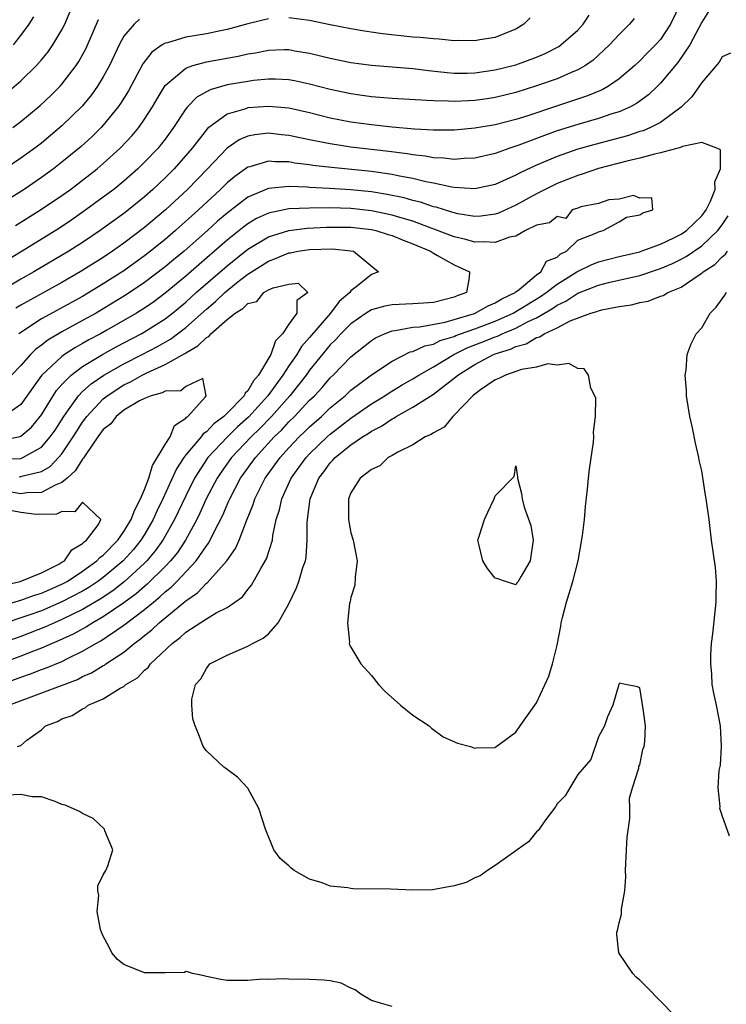
# Model space of a CAD drawing. Units: inches. Extents: x 2589000 to 2592000, y 1533000 to 1536000.
# Drawn here: x 2589605 to 2589673, y 1533170 to 1533265 of the extents above; entities that cross this region are included whole.
import ezdxf

# ---------------------------------------------------------------- set-up
doc = ezdxf.new("R2010")
doc.units = ezdxf.units.IN
doc.header["$MEASUREMENT"] = 0
doc.layers.add('LD25891533_2ft', color=31, linetype='Continuous')

msp = doc.modelspace()

# ---------------------------------------------------------------- linework, layer by layer
at = {"layer": 'LD25891533_2ft'}
for points, elevation in [([(2589668.959, 1533267), (2589667.982, 1533265), (2589667, 1533263.523), (2589666.532, 1533263), (2589665.761, 1533262.239), (2589665, 1533261.452), (2589664.511, 1533261), (2589663, 1533259.708), (2589661.981, 1533259), (2589661.353, 1533258.647), (2589659.944, 1533258.056), (2589656.922, 1533257.078), (2589654.137, 1533256.137), (2589653, 1533255.772), (2589651, 1533255.263), (2589649, 1533254.929), (2589647, 1533254.742), (2589645, 1533254.733), (2589643.171, 1533254.83), (2589641, 1533255.024), (2589639, 1533255.245), (2589637, 1533255.52), (2589635, 1533255.911), (2589633, 1533256.409), (2589631, 1533256.858), (2589629, 1533257.041), (2589627, 1533256.888), (2589626.818, 1533256.818), (2589625, 1533256.295), (2589623.102, 1533254.898), (2589621.616, 1533253), (2589619.872, 1533251), (2589619, 1533250.131), (2589617.804, 1533249), (2589617, 1533248.285), (2589615.434, 1533247), (2589615, 1533246.661), (2589612.713, 1533245), (2589611, 1533243.862), (2589609.654, 1533243), (2589606.282, 1533241), (2589605, 1533240.284), (2589603, 1533239.108)], 7636), ([(2589603.651, 1533258.349), (2589605, 1533259.525), (2589606.516, 1533261), (2589607, 1533261.545), (2589607.659, 1533262.341), (2589608.122, 1533263), (2589609, 1533264.461), (2589609.272, 1533265), (2589610.1, 1533267)], 7648), ([(2589672.153, 1533267), (2589671, 1533265.19), (2589669.849, 1533263), (2589668.692, 1533261.308), (2589667, 1533259.29), (2589666.713, 1533259), (2589665.844, 1533258.156), (2589664.686, 1533257.314), (2589664.098, 1533257), (2589663, 1533256.516), (2589662.305, 1533256.305), (2589661, 1533255.858), (2589659, 1533255.288), (2589657, 1533254.664), (2589655.773, 1533254.227), (2589653.288, 1533253.288), (2589652.41, 1533253), (2589651, 1533252.489), (2589649, 1533252.014), (2589647.982, 1533251.982), (2589647, 1533251.894), (2589646.024, 1533252.024), (2589645, 1533252.056), (2589644.213, 1533252.213), (2589643, 1533252.339), (2589642.444, 1533252.444), (2589640.676, 1533252.675), (2589637, 1533253.101), (2589635, 1533253.403), (2589634.482, 1533253.518), (2589633, 1533253.802), (2589631, 1533254.223), (2589630.286, 1533254.286), (2589629, 1533254.434), (2589627.705, 1533254.295), (2589627, 1533254.151), (2589626.188, 1533253.812), (2589625, 1533252.999), (2589623.116, 1533251), (2589621.163, 1533249), (2589619.019, 1533247), (2589617, 1533245.297), (2589615, 1533243.782), (2589613.888, 1533243), (2589613, 1533242.408), (2589610.764, 1533241), (2589609, 1533239.984), (2589605, 1533237.764), (2589604.518, 1533237.482)], 7634), ([(2589664.455, 1533265.544), (2589663.996, 1533265), (2589663, 1533264.016), (2589662.069, 1533263), (2589660.475, 1533261.525), (2589659.726, 1533261), (2589659, 1533260.576), (2589658.295, 1533260.295), (2589657, 1533259.718), (2589655, 1533259.022), (2589653, 1533258.4), (2589651, 1533257.91), (2589650.212, 1533257.789), (2589649, 1533257.613), (2589648.406, 1533257.594), (2589647, 1533257.509), (2589646.451, 1533257.549), (2589645, 1533257.569), (2589644.374, 1533257.626), (2589641, 1533257.813), (2589639, 1533257.979), (2589637.873, 1533258.128), (2589637, 1533258.255), (2589635, 1533258.674), (2589633, 1533259.208), (2589631.534, 1533259.534), (2589631, 1533259.631), (2589629.695, 1533259.695), (2589629, 1533259.695), (2589627.547, 1533259.547), (2589627, 1533259.468), (2589625, 1533259.115), (2589623.347, 1533258.653), (2589622.063, 1533257.937), (2589621.178, 1533257), (2589621, 1533256.789), (2589619.819, 1533255), (2589619, 1533253.88), (2589618.62, 1533253.38), (2589618.308, 1533253), (2589617, 1533251.622), (2589616.36, 1533251), (2589615, 1533249.81), (2589614.01, 1533249), (2589613, 1533248.229), (2589611.325, 1533247), (2589609.948, 1533246.052), (2589608.746, 1533245.254), (2589605.129, 1533243), (2589603, 1533241.709)], 7638), ([(2589629, 1533265.523), (2589627, 1533265.031), (2589625, 1533264.482), (2589624.363, 1533264.363), (2589623, 1533264.07), (2589621, 1533263.739), (2589619.215, 1533263.214), (2589619, 1533263.172), (2589618.709, 1533263), (2589617.7, 1533262.3), (2589616.838, 1533261.162), (2589615.442, 1533258.559), (2589614.681, 1533257.319), (2589614.454, 1533257), (2589613, 1533255.208), (2589612.811, 1533255), (2589611.903, 1533254.097), (2589610.857, 1533253.143), (2589609, 1533251.621), (2589608.193, 1533251), (2589607, 1533250.136), (2589605.332, 1533249), (2589603, 1533247.531)], 7642), ([(2589616.516, 1533265.484), (2589616.004, 1533265), (2589615, 1533263.832), (2589614.549, 1533263), (2589613.6, 1533261), (2589613, 1533259.9), (2589612.452, 1533259), (2589611.849, 1533258.151), (2589610.947, 1533257.053), (2589609, 1533255.147), (2589607, 1533253.49), (2589606.361, 1533253), (2589605, 1533252.014), (2589603.491, 1533251)], 7644), ([(2589604.229, 1533255), (2589605, 1533255.575), (2589606.883, 1533257.117), (2589607.91, 1533258.089), (2589608.817, 1533259), (2589609, 1533259.204), (2589610.367, 1533261), (2589610.621, 1533261.379), (2589611.33, 1533262.67), (2589612.349, 1533265), (2589612.533, 1533265.467)], 7646), ([(2589604.292, 1533263), (2589605, 1533263.911), (2589605.811, 1533265), (2589606.266, 1533265.734)], 7650), ([(2589604.51, 1533245.49), (2589606.929, 1533247), (2589609, 1533248.403), (2589609.836, 1533249), (2589611, 1533249.884), (2589612.417, 1533251), (2589613, 1533251.498), (2589614.653, 1533253), (2589615.787, 1533254.213), (2589616.441, 1533255), (2589617, 1533255.8), (2589617.773, 1533257), (2589618.217, 1533257.783), (2589619, 1533259.059), (2589621, 1533260.757), (2589621.686, 1533261), (2589623, 1533261.356), (2589626.082, 1533261.918), (2589627, 1533262.123), (2589627.761, 1533262.239), (2589629, 1533262.485), (2589630.541, 1533262.541), (2589631, 1533262.541), (2589631.565, 1533262.435), (2589633, 1533262.211), (2589634.065, 1533261.935), (2589635, 1533261.716), (2589637, 1533261.309), (2589639, 1533261.04), (2589643, 1533260.705), (2589644.513, 1533260.514), (2589646.32, 1533260.32), (2589647, 1533260.267), (2589648.267, 1533260.267), (2589649, 1533260.292), (2589651, 1533260.572), (2589653, 1533261.07), (2589655, 1533261.825), (2589655.823, 1533262.177), (2589657.14, 1533262.86), (2589657.347, 1533263), (2589659, 1533264.441), (2589659.524, 1533265), (2589660.108, 1533265.892)], 7640), ([(2589654.388, 1533265.612), (2589653.767, 1533265), (2589653, 1533264.532), (2589652.241, 1533264.241), (2589651, 1533263.715), (2589649.486, 1533263.486), (2589649, 1533263.388), (2589647.422, 1533263.422), (2589647, 1533263.404), (2589645.558, 1533263.558), (2589645, 1533263.573), (2589643.716, 1533263.715), (2589643, 1533263.761), (2589640.08, 1533264.08), (2589638.335, 1533264.335), (2589637, 1533264.553), (2589635, 1533264.942), (2589633, 1533265.366), (2589631, 1533265.632)], 7642), ([(2589673.808, 1533262.191), (2589673, 1533261.852), (2589672.686, 1533261.314), (2589671, 1533259.344), (2589670.036, 1533257.964), (2589669, 1533256.954), (2589667, 1533255.483), (2589666.051, 1533255), (2589665.315, 1533254.685), (2589665, 1533254.601), (2589663.799, 1533254.201), (2589660.642, 1533253.358), (2589659, 1533252.883), (2589657, 1533252.186), (2589655, 1533251.352), (2589653.4, 1533250.601), (2589653, 1533250.369), (2589652.04, 1533249.96), (2589651, 1533249.467), (2589649, 1533249.059), (2589647, 1533249.185), (2589646.788, 1533249.212), (2589645, 1533249.593), (2589644.271, 1533249.729), (2589643, 1533250.05), (2589641.726, 1533250.274), (2589641, 1533250.435), (2589639, 1533250.723), (2589635.11, 1533251.11), (2589633.32, 1533251.32), (2589633, 1533251.378), (2589631.554, 1533251.554), (2589631, 1533251.662), (2589629.677, 1533251.677), (2589629, 1533251.74), (2589627.198, 1533251.198), (2589627, 1533251.155), (2589625.742, 1533250.258), (2589625, 1533249.628), (2589624.373, 1533249), (2589622.226, 1533247), (2589620.005, 1533245), (2589619, 1533244.15), (2589617.569, 1533243), (2589617, 1533242.561), (2589615, 1533241.118), (2589613, 1533239.834), (2589611, 1533238.631), (2589607, 1533236.448), (2589604.825, 1533235)], 7632), ([(2589603.85, 1533199), (2589610.49, 1533201.51), (2589611, 1533201.773), (2589611.862, 1533202.138), (2589613, 1533202.839), (2589613.109, 1533202.891), (2589613.249, 1533203), (2589615, 1533204.16), (2589616.006, 1533205), (2589616.592, 1533205.408), (2589617, 1533205.763), (2589617.701, 1533206.299), (2589618.423, 1533207), (2589621, 1533209.135), (2589622.118, 1533209.882), (2589623, 1533210.819), (2589623.114, 1533210.886), (2589624.965, 1533213), (2589625.818, 1533214.182), (2589626.17, 1533215), (2589626.867, 1533216.867), (2589627.532, 1533218.468), (2589627.68, 1533219), (2589628.685, 1533221), (2589630.137, 1533223), (2589631, 1533223.943), (2589632.002, 1533225), (2589632.514, 1533225.486), (2589633, 1533225.978), (2589634.149, 1533227), (2589635, 1533227.82), (2589636.431, 1533229), (2589637, 1533229.53), (2589639, 1533231.038), (2589641, 1533232.356), (2589642.758, 1533233.242), (2589643, 1533233.297), (2589644.166, 1533233.834), (2589645, 1533234.005), (2589645.66, 1533234.34), (2589647, 1533234.743), (2589647.173, 1533234.827), (2589647.629, 1533235), (2589649, 1533235.486), (2589651, 1533236.228), (2589652.732, 1533237), (2589655.382, 1533238.618), (2589655.923, 1533239), (2589657, 1533239.817), (2589658.911, 1533241), (2589658.957, 1533241.043), (2589660.3, 1533241.7), (2589661, 1533241.975), (2589663, 1533242.49), (2589665, 1533242.958), (2589665.131, 1533243), (2589667, 1533243.688), (2589668.3, 1533244.3), (2589669, 1533244.648), (2589669.517, 1533245), (2589671, 1533246.433), (2589671.429, 1533247), (2589671.848, 1533247.848), (2589672.314, 1533249), (2589672.265, 1533249.735), (2589672.813, 1533251), (2589672.822, 1533252.822), (2589672.457, 1533253), (2589671, 1533253.547), (2589669.144, 1533253.144), (2589668.953, 1533253.047), (2589667, 1533252.526), (2589666.417, 1533252.417), (2589665, 1533252.024), (2589663.745, 1533251.745), (2589661, 1533251.027), (2589659.503, 1533250.498), (2589659, 1533250.345), (2589657, 1533249.559), (2589656.613, 1533249.386), (2589655, 1533248.573), (2589653, 1533247.457), (2589651.3, 1533246.7), (2589651, 1533246.594), (2589649.583, 1533246.417), (2589649, 1533246.384), (2589647.366, 1533246.634), (2589647, 1533246.714), (2589646.794, 1533246.794), (2589646.058, 1533247), (2589645.259, 1533247.259), (2589645, 1533247.311), (2589643.749, 1533247.749), (2589643, 1533247.926), (2589642.171, 1533248.171), (2589640.514, 1533248.514), (2589639, 1533248.751), (2589637, 1533248.96), (2589634.912, 1533249.088), (2589633, 1533249.184), (2589632.793, 1533249.207), (2589631, 1533249.272), (2589629, 1533249.087), (2589627, 1533248.253), (2589625, 1533246.706), (2589624.08, 1533245.92), (2589623.095, 1533245), (2589620.836, 1533243), (2589619.819, 1533242.181), (2589619, 1533241.496), (2589617, 1533239.977), (2589615.226, 1533238.774), (2589613, 1533237.412), (2589612.298, 1533237), (2589611, 1533236.277), (2589609, 1533235.189), (2589607.614, 1533234.386), (2589607, 1533233.903), (2589606.475, 1533233.525), (2589605.937, 1533233), (2589605, 1533231.921), (2589604.104, 1533231)], 7630), ([(2589603, 1533200.991), (2589605, 1533201.724), (2589605.951, 1533202.049), (2589607, 1533202.456), (2589607.409, 1533202.591), (2589609, 1533203.257), (2589609.537, 1533203.537), (2589611, 1533204.239), (2589612.27, 1533205), (2589612.75, 1533205.25), (2589615, 1533206.766), (2589617, 1533208.275), (2589617.861, 1533209), (2589618.496, 1533209.504), (2589619, 1533209.992), (2589619.569, 1533210.431), (2589620.129, 1533211), (2589622.009, 1533213), (2589623, 1533214.457), (2589623.242, 1533214.758), (2589623.694, 1533215.694), (2589624.583, 1533217.417), (2589625, 1533218.425), (2589625.186, 1533218.814), (2589625.252, 1533219), (2589626.298, 1533221), (2589627.74, 1533223), (2589629.58, 1533225), (2589630.303, 1533225.697), (2589631, 1533226.468), (2589631.542, 1533227), (2589633, 1533228.555), (2589633.461, 1533229), (2589634.203, 1533229.797), (2589635, 1533230.731), (2589635.289, 1533231), (2589637, 1533232.756), (2589639, 1533234.355), (2589639.394, 1533234.606), (2589640.258, 1533235), (2589641, 1533235.29), (2589641.306, 1533235.306), (2589643, 1533235.645), (2589643.681, 1533235.681), (2589646.144, 1533236.144), (2589647, 1533236.386), (2589648.981, 1533236.981), (2589650.295, 1533237.705), (2589651, 1533237.992), (2589651.621, 1533238.379), (2589652.916, 1533239), (2589653, 1533239.085), (2589653.308, 1533239.308), (2589655, 1533240.703), (2589655.418, 1533241), (2589655.954, 1533242.046), (2589657, 1533242.428), (2589657.295, 1533242.705), (2589657.896, 1533243), (2589659, 1533244.09), (2589660.751, 1533244.751), (2589661, 1533244.894), (2589661.455, 1533245), (2589663, 1533245.859), (2589663.699, 1533246.301), (2589665, 1533246.518), (2589665.29, 1533246.711), (2589666.279, 1533247), (2589666.175, 1533248.175), (2589665, 1533248.155), (2589664.396, 1533248.396), (2589663, 1533248.034), (2589661.999, 1533247.999), (2589661, 1533247.644), (2589659.294, 1533247.294), (2589659, 1533247.174), (2589658.457, 1533247), (2589657.823, 1533246.177), (2589657, 1533246.363), (2589656.235, 1533245.765), (2589655, 1533245.533), (2589653.927, 1533245), (2589653, 1533244.464), (2589652.357, 1533244.357), (2589651, 1533243.84), (2589649.93, 1533243.93), (2589649, 1533243.879), (2589648.139, 1533244.139), (2589647, 1533244.391), (2589645.122, 1533245.122), (2589644.765, 1533245.235), (2589643, 1533245.903), (2589641.734, 1533246.266), (2589641, 1533246.506), (2589639, 1533246.926), (2589637, 1533247.15), (2589635, 1533247.203), (2589633, 1533247.188), (2589631, 1533247.102), (2589629, 1533246.691), (2589627.84, 1533246.16), (2589627, 1533245.659), (2589626.617, 1533245.383), (2589625, 1533244.085), (2589623.783, 1533243), (2589622.284, 1533241.716), (2589621, 1533240.582), (2589619, 1533238.927), (2589617.888, 1533238.112), (2589617, 1533237.492), (2589616.228, 1533237), (2589613.343, 1533235.343), (2589612.736, 1533235), (2589611.598, 1533234.402), (2589611, 1533234.048), (2589610.314, 1533233.686), (2589609.259, 1533233), (2589609, 1533232.815), (2589607.025, 1533230.975), (2589605, 1533228.139), (2589603.378, 1533227)], 7628), ([(2589604.704, 1533195), (2589605, 1533195.115), (2589605.609, 1533195.609), (2589607, 1533196.614), (2589607.396, 1533197), (2589608.569, 1533197.431), (2589609, 1533197.674), (2589610.001, 1533197.999), (2589611, 1533198.666), (2589611.253, 1533198.747), (2589611.527, 1533199), (2589613, 1533199.612), (2589614.651, 1533200.651), (2589615, 1533200.826), (2589615.201, 1533201), (2589616.332, 1533201.668), (2589617, 1533202.39), (2589617.35, 1533202.65), (2589617.577, 1533203), (2589619.67, 1533205), (2589620.444, 1533205.556), (2589621, 1533206.086), (2589623, 1533207.379), (2589623.947, 1533207.947), (2589625, 1533208.472), (2589625.766, 1533209), (2589626.481, 1533209.519), (2589627, 1533210.225), (2589627.359, 1533210.641), (2589628.259, 1533212.259), (2589628.818, 1533213.182), (2589629.393, 1533215), (2589629.439, 1533215.439), (2589629.772, 1533217), (2589630.071, 1533217.929), (2589630.294, 1533219), (2589631.219, 1533221), (2589631.97, 1533222.029), (2589632.65, 1533223), (2589633, 1533223.369), (2589634.687, 1533225), (2589635, 1533225.278), (2589637, 1533226.812), (2589639, 1533228.207), (2589640.29, 1533229), (2589640.711, 1533229.29), (2589641.956, 1533230.044), (2589643, 1533230.63), (2589643.588, 1533231), (2589645, 1533231.796), (2589646.981, 1533233), (2589648.341, 1533233.659), (2589649.787, 1533234.214), (2589651, 1533234.717), (2589651.217, 1533234.783), (2589651.665, 1533235), (2589653, 1533235.546), (2589654.183, 1533236.183), (2589655, 1533236.563), (2589656.542, 1533237.459), (2589657, 1533237.782), (2589657.842, 1533238.158), (2589659, 1533238.939), (2589661, 1533239.715), (2589661.958, 1533239.958), (2589665, 1533240.663), (2589667, 1533241.319), (2589668.177, 1533241.823), (2589669, 1533242.222), (2589669.506, 1533242.495), (2589671, 1533243.512), (2589672.577, 1533245), (2589673, 1533245.563), (2589673.575, 1533246.425)], 7632), ([(2589603, 1533224.646), (2589604.948, 1533225.052), (2589605, 1533225.081), (2589606.043, 1533225.957), (2589606.893, 1533227), (2589607, 1533227.151), (2589608.142, 1533229), (2589608.482, 1533229.518), (2589609, 1533230.084), (2589609.901, 1533231), (2589611, 1533231.826), (2589612.924, 1533233), (2589614.261, 1533233.739), (2589616.671, 1533235), (2589617, 1533235.19), (2589619, 1533236.464), (2589619.697, 1533237), (2589621, 1533238.076), (2589622.02, 1533239), (2589625, 1533241.597), (2589627, 1533243.205), (2589629, 1533244.402), (2589631, 1533245.022), (2589632.759, 1533245.241), (2589634.652, 1533245.348), (2589635, 1533245.352), (2589637, 1533245.334), (2589639, 1533245.101), (2589639.432, 1533245), (2589640.623, 1533244.623), (2589641, 1533244.519), (2589642.073, 1533244.073), (2589643, 1533243.736), (2589644.718, 1533243), (2589645, 1533242.807), (2589645.408, 1533242.592), (2589647, 1533241.67), (2589648.493, 1533241), (2589648.452, 1533240.452), (2589648.208, 1533239), (2589647.313, 1533238.688), (2589647, 1533238.544), (2589645, 1533238.05), (2589644.032, 1533237.968), (2589643, 1533237.905), (2589641, 1533237.819), (2589640.304, 1533237.695), (2589639, 1533237.32), (2589638.491, 1533237), (2589637, 1533235.974), (2589636.026, 1533235), (2589635.537, 1533234.463), (2589635, 1533233.939), (2589633, 1533231.471), (2589632.666, 1533231), (2589631.939, 1533230.061), (2589631.07, 1533229), (2589629.293, 1533227), (2589628.176, 1533225.825), (2589627.329, 1533225), (2589625.441, 1533223), (2589624.42, 1533221.58), (2589624.033, 1533221), (2589622.989, 1533219), (2589622.376, 1533217.624), (2589622.071, 1533217), (2589620.967, 1533215), (2589620.18, 1533213.82), (2589619.512, 1533213), (2589619, 1533212.465), (2589617.267, 1533210.733), (2589617, 1533210.52), (2589616.199, 1533209.801), (2589615, 1533208.915), (2589613, 1533207.564), (2589611.993, 1533207), (2589611.39, 1533206.61), (2589610.097, 1533205.903), (2589608.73, 1533205.27), (2589608.064, 1533205), (2589607, 1533204.525), (2589606.248, 1533204.248), (2589605, 1533203.756), (2589603, 1533203.029)], 7626), ([(2589603.156, 1533222.844), (2589605, 1533222.928), (2589605.193, 1533223), (2589607, 1533224.005), (2589607.866, 1533225), (2589608.326, 1533225.674), (2589609.165, 1533227), (2589609.644, 1533227.644), (2589610.607, 1533229), (2589611, 1533229.398), (2589611.833, 1533230.167), (2589613.04, 1533231), (2589615, 1533232.106), (2589616.784, 1533233), (2589618.244, 1533233.756), (2589619.517, 1533234.483), (2589621, 1533235.599), (2589623, 1533237.385), (2589623.877, 1533238.123), (2589624.789, 1533239), (2589625.929, 1533239.929), (2589627, 1533240.774), (2589629, 1533242.057), (2589629.696, 1533242.304), (2589631, 1533242.843), (2589631.149, 1533242.851), (2589631.856, 1533243), (2589633, 1533243.174), (2589635.222, 1533243.223), (2589637, 1533243.049), (2589637.262, 1533243), (2589639.667, 1533241), (2589639, 1533240.757), (2589637.641, 1533239.641), (2589637, 1533239.158), (2589636.905, 1533239), (2589635.87, 1533238.13), (2589635.012, 1533237), (2589633, 1533234.652), (2589632.227, 1533233.773), (2589631.759, 1533233), (2589631, 1533231.906), (2589630.412, 1533231), (2589628.938, 1533229), (2589627.079, 1533226.922), (2589626.025, 1533225.975), (2589625.032, 1533225), (2589623.147, 1533223), (2589621.834, 1533221), (2589621, 1533219.314), (2589619.92, 1533217), (2589618.775, 1533215), (2589618.033, 1533213.967), (2589617.212, 1533213), (2589617, 1533212.787), (2589615.037, 1533210.963), (2589613.914, 1533210.086), (2589612.71, 1533209.29), (2589611, 1533208.284), (2589609, 1533207.298), (2589608.284, 1533207), (2589607.411, 1533206.589), (2589605, 1533205.662), (2589603, 1533204.953)], 7624), ([(2589668.316, 1533169), (2589665.688, 1533171.688), (2589665, 1533172.347), (2589664.651, 1533172.651), (2589664.317, 1533173), (2589662.972, 1533175), (2589662.778, 1533176.778), (2589662.782, 1533177), (2589662.835, 1533177.165), (2589663, 1533177.914), (2589663.238, 1533178.762), (2589663.242, 1533179.242), (2589663.55, 1533181), (2589663.642, 1533182.358), (2589663.604, 1533183), (2589663.705, 1533185), (2589663.792, 1533186.208), (2589664.032, 1533188.032), (2589664.051, 1533189), (2589664.017, 1533189.983), (2589664.285, 1533191), (2589664.919, 1533192.919), (2589664.902, 1533193.098), (2589665, 1533193.228), (2589665.288, 1533194.712), (2589665.427, 1533195), (2589665.474, 1533195.474), (2589665.551, 1533197), (2589665.343, 1533198.656), (2589665, 1533200.677), (2589664.783, 1533200.783), (2589663.618, 1533201), (2589663, 1533201.144), (2589662.972, 1533201), (2589662.401, 1533199), (2589661.867, 1533197.867), (2589661.583, 1533197), (2589661, 1533195.945), (2589660.24, 1533193.76), (2589659.611, 1533193), (2589659, 1533192.303), (2589658.213, 1533191), (2589657.769, 1533190.231), (2589657, 1533189.457), (2589656.841, 1533189.158), (2589655.812, 1533187.812), (2589655.245, 1533187), (2589655.153, 1533186.847), (2589655, 1533186.731), (2589654.223, 1533185.777), (2589653.122, 1533185), (2589653, 1533184.898), (2589651, 1533183.456), (2589650.252, 1533183), (2589649.522, 1533182.478), (2589649, 1533182.281), (2589648.167, 1533181.833), (2589647, 1533181.487), (2589644.896, 1533181.104), (2589643, 1533181.075), (2589640.825, 1533181.175), (2589637.223, 1533181.223), (2589637, 1533181.241), (2589636.706, 1533181.294), (2589635, 1533181.483), (2589634.21, 1533181.789), (2589633, 1533182.154), (2589631.516, 1533183), (2589631.213, 1533183.213), (2589631, 1533183.447), (2589630.152, 1533184.152), (2589629.544, 1533185), (2589628.74, 1533187), (2589628.087, 1533189), (2589627, 1533190.97), (2589626.024, 1533192.024), (2589625, 1533192.78), (2589624.883, 1533192.883), (2589624.68, 1533193), (2589623, 1533194.571), (2589622.69, 1533195), (2589622.226, 1533196.226), (2589621.911, 1533197), (2589621.689, 1533197.689), (2589621.591, 1533199), (2589621.587, 1533199.587), (2589621.956, 1533201), (2589622.453, 1533201.547), (2589623, 1533202.569), (2589623.334, 1533203), (2589625, 1533203.86), (2589627, 1533204.73), (2589627.469, 1533205), (2589628.504, 1533205.496), (2589629, 1533205.933), (2589629.963, 1533207), (2589631, 1533208.842), (2589631.698, 1533210.302), (2589631.948, 1533211), (2589632.346, 1533212.346), (2589632.589, 1533213), (2589632.661, 1533213.339), (2589632.77, 1533215), (2589632.747, 1533216.747), (2589633.045, 1533219), (2589633.889, 1533221), (2589634.379, 1533221.621), (2589635, 1533222.494), (2589635.26, 1533222.74), (2589635.467, 1533223), (2589637, 1533224.226), (2589638.123, 1533225), (2589638.67, 1533225.33), (2589639, 1533225.568), (2589639.954, 1533226.046), (2589641, 1533226.774), (2589641.159, 1533226.841), (2589641.389, 1533227), (2589643, 1533227.882), (2589645, 1533229.16), (2589647.181, 1533230.819), (2589647.365, 1533231), (2589649, 1533232.031), (2589650.817, 1533233), (2589651, 1533233.072), (2589652.48, 1533233.52), (2589653, 1533233.771), (2589653.983, 1533234.017), (2589655, 1533234.639), (2589655.305, 1533234.695), (2589655.737, 1533235), (2589657, 1533235.595), (2589658.251, 1533236.251), (2589660.248, 1533237), (2589660.835, 1533237.165), (2589661, 1533237.24), (2589661.322, 1533237.322), (2589663, 1533237.632), (2589664.193, 1533237.807), (2589665, 1533238.034), (2589665.82, 1533238.18), (2589667, 1533238.638), (2589667.278, 1533238.722), (2589667.723, 1533239), (2589669, 1533239.519), (2589670.667, 1533240.667), (2589671, 1533240.875), (2589671.138, 1533241), (2589672.269, 1533241.731), (2589673, 1533242.47), (2589673.292, 1533242.708), (2589673.493, 1533243)], 7634), ([(2589604.85, 1533221.15), (2589605, 1533221.157), (2589605.249, 1533221.249), (2589607, 1533221.65), (2589607.851, 1533222.149), (2589608.677, 1533223), (2589609, 1533223.381), (2589610.098, 1533225), (2589610.438, 1533225.562), (2589611, 1533226.429), (2589611.417, 1533227), (2589613, 1533228.701), (2589613.367, 1533229), (2589615, 1533230.062), (2589615.643, 1533230.357), (2589616.769, 1533231), (2589617.23, 1533231.23), (2589619, 1533232.028), (2589620.907, 1533233.093), (2589621, 1533233.163), (2589622.174, 1533233.826), (2589623, 1533234.658), (2589623.248, 1533234.752), (2589623.426, 1533235), (2589625, 1533236.4), (2589625.773, 1533237), (2589626.54, 1533237.46), (2589627, 1533237.939), (2589627.878, 1533238.122), (2589628.579, 1533239), (2589629, 1533239.256), (2589629.467, 1533239.467), (2589631, 1533239.825), (2589631.901, 1533239.901), (2589632.83, 1533239), (2589631.771, 1533238.229), (2589631.776, 1533237), (2589631, 1533235.937), (2589630.357, 1533235), (2589629.692, 1533234.308), (2589629.226, 1533233), (2589628.047, 1533231), (2589627.562, 1533230.438), (2589627, 1533229.468), (2589626.753, 1533229.247), (2589626.65, 1533229), (2589625, 1533227.305), (2589624.681, 1533227), (2589623.716, 1533226.284), (2589623, 1533225.513), (2589622.694, 1533225.307), (2589622.475, 1533225), (2589621, 1533223.268), (2589620.799, 1533223), (2589620.089, 1533221.911), (2589618.779, 1533219), (2589618.204, 1533217.796), (2589617.853, 1533217), (2589617, 1533215.551), (2589616.658, 1533215), (2589615.918, 1533214.082), (2589614.941, 1533213), (2589613, 1533211.394), (2589612.461, 1533211), (2589611.587, 1533210.413), (2589611, 1533210.071), (2589609, 1533209.01), (2589607, 1533208.161), (2589605.695, 1533207.695), (2589603, 1533206.794)], 7622), ([(2589673.68, 1533186.32), (2589673, 1533188.321), (2589672.811, 1533188.811), (2589672.768, 1533189), (2589672.797, 1533189.203), (2589672.598, 1533191), (2589672.687, 1533192.687), (2589672.813, 1533193.187), (2589672.926, 1533195), (2589672.831, 1533197), (2589672.442, 1533199), (2589672.164, 1533200.164), (2589672.026, 1533201), (2589671.996, 1533202.004), (2589671.872, 1533203), (2589671.882, 1533203.882), (2589671.958, 1533205), (2589672.072, 1533205.928), (2589672.401, 1533209), (2589672.401, 1533209.599), (2589672.447, 1533211), (2589672.339, 1533212.339), (2589671.961, 1533215), (2589671.712, 1533217), (2589671.435, 1533219), (2589671.361, 1533219.362), (2589671, 1533221.722), (2589670.764, 1533222.764), (2589670.731, 1533223), (2589670.39, 1533224.39), (2589670.117, 1533225.882), (2589669.863, 1533227), (2589669.542, 1533229), (2589669.529, 1533229.529), (2589669.41, 1533231), (2589669.497, 1533231.497), (2589669.604, 1533233), (2589669.965, 1533234.035), (2589670.475, 1533235), (2589671, 1533235.588), (2589671.835, 1533237), (2589672.402, 1533237.597), (2589673, 1533238.389), (2589673.238, 1533238.762), (2589673.413, 1533239)], 7636), ([(2589602.447, 1533208.447), (2589605, 1533209.197), (2589606.327, 1533209.673), (2589607, 1533209.874), (2589609, 1533210.732), (2589609.492, 1533211), (2589611, 1533211.989), (2589612.391, 1533213), (2589612.675, 1533213.325), (2589613, 1533213.561), (2589614.408, 1533215), (2589615, 1533215.831), (2589615.716, 1533217), (2589616.049, 1533217.951), (2589616.618, 1533219), (2589617, 1533219.916), (2589617.413, 1533221), (2589617.77, 1533222.23), (2589619, 1533224.263), (2589619.495, 1533225), (2589619.89, 1533226.11), (2589621, 1533226.811), (2589621.078, 1533226.922), (2589621.195, 1533227), (2589622.872, 1533228.872), (2589622.962, 1533229), (2589622.656, 1533230.656), (2589621, 1533229.887), (2589620.514, 1533229.486), (2589619, 1533229.441), (2589618.725, 1533229.275), (2589617.632, 1533229), (2589617, 1533228.737), (2589616.508, 1533228.508), (2589615, 1533227.596), (2589614.261, 1533227), (2589613.738, 1533226.262), (2589613, 1533225.713), (2589612.485, 1533225), (2589611.303, 1533223.302), (2589611.112, 1533223), (2589611.077, 1533222.923), (2589611, 1533222.863), (2589610.288, 1533221.712), (2589609.492, 1533221), (2589609, 1533220.584), (2589608.328, 1533220.328), (2589607, 1533219.619), (2589605.592, 1533219.591), (2589605, 1533219.488), (2589603.716, 1533219.716)], 7620), ([(2589603.369, 1533210.631), (2589604.932, 1533211), (2589607, 1533211.839), (2589608.682, 1533212.682), (2589609, 1533212.854), (2589609.23, 1533213), (2589609.951, 1533214.05), (2589611, 1533214.665), (2589611.157, 1533214.843), (2589611.372, 1533215), (2589612.523, 1533216.523), (2589612.758, 1533217), (2589611, 1533218.697), (2589610.254, 1533217.746), (2589609, 1533217.765), (2589608.474, 1533217.526), (2589606.512, 1533217.488), (2589605, 1533217.673), (2589604.157, 1533217.843)], 7618), ([(2589641, 1533169.798), (2589639.877, 1533170.123), (2589639, 1533170.398), (2589637.959, 1533171), (2589637.414, 1533171.414), (2589637, 1533171.583), (2589636.052, 1533172.052), (2589635, 1533172.301), (2589634.368, 1533172.368), (2589633, 1533172.436), (2589631, 1533172.443), (2589630.478, 1533172.478), (2589629, 1533172.437), (2589628.455, 1533172.455), (2589627, 1533172.32), (2589625, 1533172.314), (2589624.411, 1533172.411), (2589623, 1533172.709), (2589622.783, 1533172.783), (2589621.636, 1533173), (2589621.178, 1533173.178), (2589621, 1533173.186), (2589620.883, 1533173.117), (2589619, 1533173.072), (2589618.945, 1533173.055), (2589617, 1533173.084), (2589615, 1533173.867), (2589614.373, 1533174.373), (2589613.837, 1533175), (2589613.563, 1533175.563), (2589613, 1533176.625), (2589612.828, 1533177), (2589612.741, 1533177.26), (2589612.415, 1533179), (2589612.576, 1533180.576), (2589612.474, 1533181), (2589612.486, 1533181.514), (2589613, 1533182.566), (2589613.241, 1533183), (2589613.438, 1533183.438), (2589613.932, 1533185), (2589613.164, 1533186.836), (2589613.115, 1533187), (2589612.026, 1533188.026), (2589611, 1533188.503), (2589610.706, 1533188.706), (2589609.311, 1533189.311), (2589609, 1533189.396), (2589608.337, 1533189.663), (2589607, 1533190.115), (2589606.125, 1533190.125), (2589605, 1533190.359), (2589603.697, 1533190.303)], 7632)]:
    msp.add_lwpolyline(points, dxfattribs=dict(at, elevation=elevation))
for points, elevation in [([(2589651.039, 1533194.961), (2589653, 1533196.378), (2589653.402, 1533197), (2589655, 1533199.244), (2589656.181, 1533201.819), (2589656.556, 1533203), (2589657, 1533204.827), (2589657.343, 1533206.657), (2589657.381, 1533207), (2589657.499, 1533207.499), (2589657.884, 1533209), (2589658.169, 1533209.831), (2589658.524, 1533211), (2589659.023, 1533213), (2589659.454, 1533215.454), (2589659.636, 1533217), (2589659.734, 1533218.267), (2589659.943, 1533219.943), (2589660.03, 1533221), (2589660.122, 1533221.878), (2589660.5, 1533224.5), (2589660.547, 1533225), (2589660.524, 1533225.476), (2589660.714, 1533227), (2589660.751, 1533228.751), (2589660.658, 1533229), (2589660.255, 1533229.745), (2589660.042, 1533231), (2589659.603, 1533231.603), (2589659, 1533231.646), (2589658.131, 1533232.131), (2589657, 1533231.963), (2589656.08, 1533232.08), (2589655, 1533231.769), (2589653.548, 1533231.548), (2589653, 1533231.342), (2589651.974, 1533231), (2589651.346, 1533230.654), (2589651, 1533230.544), (2589649.556, 1533229.556), (2589649, 1533229.153), (2589648.817, 1533229), (2589647, 1533227.103), (2589646.87, 1533227), (2589646.031, 1533225.969), (2589645, 1533225.409), (2589644.774, 1533225.226), (2589644.2, 1533225), (2589643, 1533224.252), (2589641.537, 1533223.537), (2589641, 1533223.211), (2589640.609, 1533223), (2589639.81, 1533222.19), (2589639, 1533221.847), (2589637.904, 1533221), (2589637, 1533219.603), (2589636.76, 1533219), (2589636.782, 1533217.217), (2589636.768, 1533217), (2589636.797, 1533216.797), (2589637, 1533215.713), (2589637.231, 1533215), (2589637.612, 1533213), (2589637.413, 1533211.413), (2589637.372, 1533210.628), (2589637, 1533209.445), (2589636.937, 1533209.063), (2589636.864, 1533208.863), (2589636.658, 1533207), (2589636.869, 1533205.131), (2589636.833, 1533205), (2589636.856, 1533204.856), (2589637, 1533204.639), (2589637.959, 1533203), (2589639, 1533201.883), (2589639.683, 1533201), (2589640.328, 1533200.328), (2589641.815, 1533199), (2589643, 1533198.027), (2589644.599, 1533197), (2589644.798, 1533196.797), (2589645.957, 1533195.957), (2589647.341, 1533195.341), (2589648.609, 1533195), (2589649, 1533194.837), (2589649.139, 1533194.861), (2589651, 1533194.915)], 7636), ([(2589651, 1533219.3), (2589652.832, 1533221.168), (2589653, 1533222.191), (2589653.149, 1533221.149), (2589653.142, 1533221), (2589653.535, 1533219.535), (2589653.592, 1533219), (2589653.797, 1533218.203), (2589654.43, 1533216.43), (2589654.676, 1533215), (2589654.391, 1533213), (2589653.509, 1533211.509), (2589653.2, 1533211), (2589653.114, 1533210.886), (2589653, 1533210.675), (2589651.982, 1533211), (2589651.252, 1533211.252), (2589651, 1533211.323), (2589650.251, 1533212.251), (2589649.778, 1533213), (2589649.393, 1533214.607), (2589649.305, 1533215), (2589649.478, 1533215.478), (2589649.943, 1533217), (2589650.274, 1533217.726), (2589650.895, 1533219)], 7638)]:
    msp.add_lwpolyline(points, close=True, dxfattribs=dict(at, elevation=elevation))

doc.saveas('drawing.dxf')
